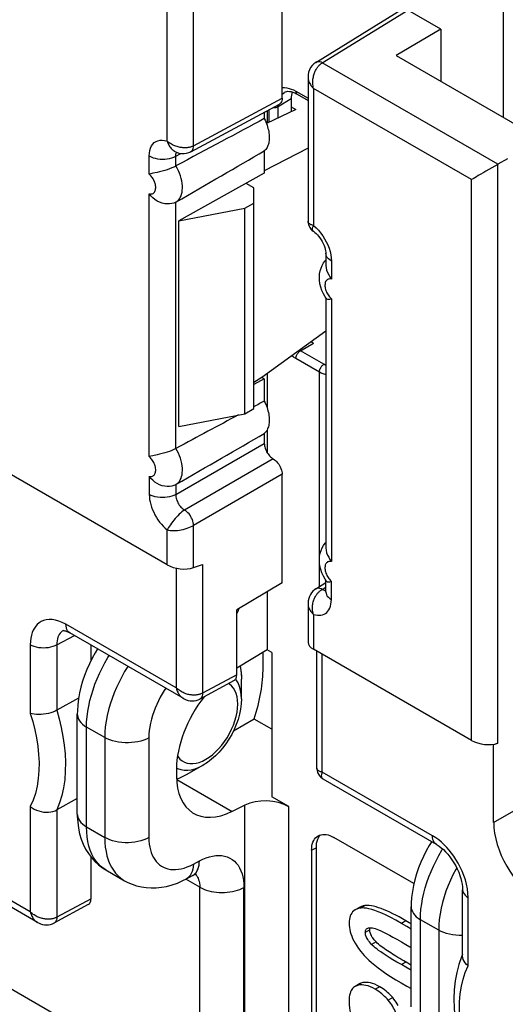
# Model space of a CAD drawing. Units: millimetres. Extents: x -28.9 to 34.7, y -36.5 to 32.4.
# Drawn here: x -1.6 to 6.1, y -8.3 to 7.3 of the extents above; entities that cross this region are included whole.
import ezdxf

# ---------------------------------------------------------------- set-up
doc = ezdxf.new("R2010")
doc.units = ezdxf.units.MM
doc.header["$LTSCALE"] = 19.36
doc.layers.get('0').update_dxf_attribs({"linetype": 'CONTINUOUS'})
for name, color, linetype in [('DRAFT', 7, 'CONTINUOUS'), ('RACCORDO', 7, 'CONTINUOUS'), ('SMUSSO', 7, 'CONTINUOUS')]:
    doc.layers.add(name, color=color, linetype=linetype)

msp = doc.modelspace()

# ---------------------------------------------------------------- linework, layer by layer
at = {"color": 7, "linetype": 'CONTINUOUS'}
for p, q in [((2.688, 5.956), (2.764, 5.913)), ((2.764, 5.913), (2.298, 5.691)), ((1.951, 1.077), (1.951, 4.343)), ((2.544, -1.61), (2.544, 0.114)), ((2.544, -1.61), (1.825, -2.04)), ((1.825, -3.073), (1.825, -2.04)), ((3.774, -6.77), (3.704, -6.811)), ((3.773, -7.987), (3.702, -8.027)), ((3.756, -8.008), (3.729, -8.015)), ((3.784, -8.003), (3.756, -8.008))]:
    msp.add_line(p, q, dxfattribs=at)
at = {"color": 250, "linetype": 'CONTINUOUS'}
for p, q in [((1.825, -3.073), (1.281, -3.365)), ((3.863, -6.742), (3.792, -6.783)), ((4.508, -6.983), (4.438, -7.024)), ((3.936, -7.128), (3.865, -7.169)), ((4.036, -7.319), (3.965, -7.36)), ((4.508, -7.64), (4.438, -7.681)), ((3.8, -7.974), (3.729, -8.015)), ((4.095, -8.032), (4.024, -8.073)), ((4.3, -8.205), (4.229, -8.246))]:
    msp.add_line(p, q, dxfattribs=at)
at = {"color": 7, "linetype": 'CONTINUOUS'}
for points in [[(3.704, -6.811), (3.682, -6.825), (3.664, -6.842), (3.649, -6.86), (3.636, -6.881), (3.626, -6.903), (3.618, -6.929), (3.612, -6.956), (3.608, -6.987), (3.607, -7.02)], [(3.792, -6.783), (3.759, -6.79), (3.73, -6.799), (3.704, -6.811)], [(3.863, -6.742), (3.832, -6.748), (3.804, -6.756), (3.779, -6.767), (3.774, -6.77)], [(4.438, -7.024), (4.35, -6.975), (4.269, -6.932), (4.195, -6.895), (4.128, -6.864), (4.069, -6.839), (4.015, -6.819), (3.966, -6.804), (3.923, -6.793), (3.884, -6.785), (3.849, -6.781), (3.818, -6.78), (3.792, -6.783)], [(4.508, -6.983), (4.454, -6.952), (4.402, -6.923), (4.351, -6.896), (4.301, -6.871), (4.253, -6.848), (4.207, -6.827), (4.162, -6.807), (4.118, -6.79), (4.076, -6.775), (4.036, -6.763), (3.997, -6.753), (3.961, -6.745), (3.926, -6.741), (3.893, -6.74), (3.863, -6.742)], [(3.607, -7.02), (3.608, -7.054), (3.612, -7.089), (3.618, -7.123), (3.626, -7.158), (3.636, -7.192), (3.649, -7.227), (3.664, -7.263), (3.682, -7.301), (3.704, -7.34), (3.729, -7.381), (3.759, -7.425), (3.792, -7.47)], [(4.594, -7.119), (4.525, -7.076), (4.438, -7.024)], [(4.594, -7.034), (4.563, -7.015), (4.508, -6.983)], [(3.865, -7.169), (3.866, -7.157), (3.868, -7.146), (3.87, -7.136), (3.874, -7.127), (3.88, -7.118), (3.886, -7.111), (3.895, -7.105), (3.897, -7.104)], [(3.965, -7.36), (3.947, -7.339), (3.93, -7.319), (3.916, -7.3), (3.904, -7.282), (3.894, -7.266), (3.886, -7.25), (3.879, -7.235), (3.874, -7.221), (3.87, -7.208), (3.868, -7.194), (3.866, -7.182), (3.865, -7.169)], [(3.897, -7.104), (3.904, -7.1), (3.916, -7.096), (3.93, -7.094), (3.947, -7.093), (3.965, -7.094)], [(3.936, -7.128), (3.937, -7.115), (3.939, -7.102), (3.942, -7.093)], [(3.947, -7.187), (3.942, -7.172), (3.939, -7.157), (3.937, -7.142), (3.936, -7.128)], [(4.036, -7.319), (4.021, -7.302), (4.007, -7.286), (3.994, -7.269), (3.982, -7.252), (3.971, -7.236), (3.962, -7.219), (3.954, -7.203), (3.947, -7.187)], [(3.965, -7.094), (3.98, -7.096), (3.999, -7.1), (4.021, -7.107), (4.047, -7.117), (4.077, -7.129), (4.112, -7.144), (4.152, -7.163), (4.196, -7.185), (4.247, -7.211), (4.304, -7.242), (4.368, -7.277), (4.438, -7.317)], [(4.542, -7.659), (4.475, -7.621), (4.443, -7.602), (4.411, -7.583), (4.381, -7.565), (4.351, -7.547), (4.322, -7.529), (4.295, -7.512), (4.268, -7.495), (4.242, -7.478), (4.216, -7.461), (4.191, -7.444), (4.166, -7.426), (4.142, -7.409), (4.119, -7.391), (4.096, -7.374), (4.075, -7.356), (4.055, -7.337), (4.036, -7.319)], [(4.438, -7.317), (4.507, -7.358), (4.571, -7.396), (4.594, -7.41)], [(3.792, -7.47), (3.818, -7.503), (3.849, -7.537), (3.884, -7.573), (3.922, -7.61), (3.965, -7.649), (4.014, -7.69), (4.068, -7.732), (4.127, -7.776), (4.193, -7.822), (4.267, -7.87), (4.347, -7.92), (4.434, -7.972)], [(4.438, -7.681), (4.368, -7.64), (4.304, -7.602), (4.246, -7.567), (4.196, -7.534), (4.151, -7.505), (4.112, -7.478), (4.077, -7.454), (4.047, -7.431), (4.021, -7.411), (3.999, -7.392), (3.98, -7.375), (3.965, -7.36)], [(4.594, -7.689), (4.574, -7.678), (4.542, -7.659)], [(4.594, -7.769), (4.571, -7.756), (4.508, -7.721), (4.438, -7.681)], [(3.8, -7.974), (3.78, -7.983), (3.773, -7.987)], [(4.095, -8.032), (4.055, -8.011), (4.017, -7.993), (3.98, -7.98), (3.946, -7.97), (3.914, -7.964), (3.884, -7.962), (3.854, -7.963), (3.826, -7.967), (3.8, -7.974)], [(4.434, -7.972), (4.523, -8.022), (4.594, -8.06)], [(3.702, -8.027), (3.693, -8.033), (3.677, -8.045), (3.664, -8.059), (3.651, -8.075), (3.64, -8.094), (3.631, -8.115), (3.623, -8.139), (3.616, -8.166), (3.611, -8.197), (3.608, -8.232), (3.607, -8.27)], [(3.729, -8.015), (3.71, -8.023), (3.702, -8.027)], [(4.024, -8.073), (3.983, -8.051), (3.945, -8.034), (3.908, -8.02), (3.875, -8.011), (3.843, -8.005), (3.813, -8.003), (3.784, -8.003)], [(4.229, -8.246), (4.211, -8.225), (4.192, -8.205), (4.172, -8.185), (4.151, -8.165), (4.129, -8.146), (4.105, -8.127), (4.079, -8.108), (4.052, -8.09), (4.024, -8.073)], [(4.3, -8.205), (4.281, -8.183), (4.261, -8.162), (4.24, -8.141), (4.218, -8.121), (4.196, -8.102), (4.172, -8.083), (4.147, -8.065), (4.121, -8.048), (4.095, -8.032)], [(3.607, -8.27), (3.609, -8.319), (3.614, -8.366), (3.621, -8.411), (3.631, -8.454), (3.644, -8.495), (3.659, -8.536), (3.677, -8.577), (3.698, -8.618), (3.721, -8.658)], [(4.361, -8.47), (4.351, -8.445), (4.34, -8.42), (4.328, -8.395), (4.315, -8.371), (4.301, -8.346), (4.285, -8.322), (4.268, -8.297), (4.249, -8.272), (4.229, -8.246)], [(4.385, -8.329), (4.371, -8.304), (4.355, -8.279), (4.338, -8.255), (4.319, -8.23), (4.3, -8.205)]]:
    msp.add_lwpolyline(points, dxfattribs=at)
msp.add_ellipse((1.683, -2.991), major_axis=(-0.1, 0.173), ratio=0.577156, start_param=-3.15904, end_param=-2.356395, dxfattribs=at)
at = {"layer": 'DRAFT', "color": 7, "linetype": 'CONTINUOUS'}
for p, q in [((5.062, 7.192), (4.355, 6.77)), ((5.062, 7.192), (5.062, 6.361)), ((4.355, 6.77), (6.634, 5.453)), ((2.304, 5.893), (2.304, 5.694)), ((2.955, 5.297), (2.261, 4.94)), ((2.261, 5.255), (2.261, 4.899)), ((2.261, 4.899), (0.903, 4.142)), ((2.092, 4.67), (1.974, 4.738)), ((0.903, 4.142), (1.951, 4.343)), ((0.903, 0.876), (0.903, 4.142)), ((3.238, 2.389), (2.224, 1.655)), ((2.224, 1.655), (2.092, 1.573)), ((2.261, 1.633), (2.092, 1.539)), ((2.261, 1.633), (2.224, 1.655)), ((2.261, 1.633), (2.261, 1.277)), ((2.304, 1.713), (2.304, 1.174)), ((0.903, 0.876), (1.951, 1.077)), ((2.304, 0.818), (2.304, 0.462)), ((2.304, -1.753), (2.304, -2.674)), ((2.378, -2.717), (2.304, -2.674))]:
    msp.add_line(p, q, dxfattribs=at)
for points in [[(2.261, 5.767), (2.273, 5.742), (2.285, 5.716), (2.295, 5.691), (2.304, 5.665), (2.312, 5.639), (2.319, 5.613), (2.326, 5.588), (2.331, 5.563), (2.335, 5.538), (2.337, 5.513), (2.339, 5.489), (2.34, 5.466), (2.339, 5.443), (2.337, 5.421), (2.335, 5.4), (2.331, 5.38), (2.326, 5.36), (2.319, 5.342), (2.312, 5.324), (2.304, 5.308), (2.295, 5.293), (2.285, 5.279), (2.273, 5.266), (2.261, 5.255)], [(2.261, 1.277), (2.273, 1.251), (2.285, 1.226), (2.295, 1.2), (2.304, 1.174), (2.312, 1.149), (2.319, 1.123), (2.326, 1.097), (2.331, 1.072), (2.335, 1.047), (2.337, 1.023), (2.339, 0.999), (2.34, 0.975), (2.339, 0.953), (2.337, 0.931), (2.335, 0.909), (2.331, 0.889), (2.326, 0.87), (2.319, 0.851), (2.312, 0.834), (2.304, 0.817), (2.295, 0.802), (2.285, 0.788), (2.273, 0.776), (2.261, 0.764)]]:
    msp.add_lwpolyline(points, dxfattribs=at)
at = {"layer": 'RACCORDO', "color": 7, "linetype": 'CONTINUOUS'}
for p, q in [((2.544, 6.091), (2.544, 8.483)), ((6.053, 7.599), (6.053, 5.791)), ((3.078, 6.662), (4.437, 7.503)), ((5.062, 7.192), (4.539, 7.494)), ((2.955, 6.428), (2.955, 4.14)), ((2.58, 6.185), (2.581, 6.185)), ((2.783, 6.157), (2.955, 6.058)), ((1.093, 5.242), (2.501, 5.999)), ((2.688, 6.087), (2.688, 5.877)), ((2.261, 5.87), (2.261, 5.767)), ((0.842, 5.245), (0.865, 5.234)), ((0.842, 5.245), (0.842, 5.245)), ((0.855, 5.014), (0.858, 5.016)), ((5.969, 5.04), (5.778, 4.93)), ((6.123, 5.126), (5.972, 5.042)), ((5.778, 4.93), (5.748, 4.912)), ((0.858, 4.442), (0.855, 4.44)), ((3.238, 3.627), (3.238, 3.438)), ((3.227, 3.508), (3.238, 3.519)), ((3.242, 2.912), (3.227, 2.935)), ((3.238, 2.918), (3.238, -1.053)), ((2.261, 0.764), (2.261, 0.604)), ((0.855, 0.524), (0.858, 0.526)), ((0.717, -1.325), (-1.792, 0.124)), ((0.858, -0.049), (0.855, -0.051)), ((3.227, -0.982), (3.238, -0.971)), ((1.137, -1.37), (1.281, -1.318)), ((3.242, -1.579), (3.227, -1.555)), ((3.078, -1.707), (3.238, -1.608)), ((3.238, -1.754), (3.238, -1.572)), ((2.955, -1.94), (2.955, -2.558)), ((-0.928, -2.369), (-0.928, -2.369)), ((0.973, -3.447), (-0.827, -2.408)), ((-0.491, -2.85), (-0.491, -2.602)), ((2.304, -2.674), (1.825, -2.97)), ((2.242, -2.956), (2.242, -2.713)), ((2.378, -2.717), (2.378, -5.011)), ((5.552, -4.117), (3.043, -2.668)), ((3.094, -4.556), (3.094, -2.698)), ((1.782, -3.165), (1.237, -3.458)), ((-0.688, -3.443), (-1.034, -3.637)), ((-0.709, -5.287), (-0.709, -3.7)), ((2.1, -3.776), (1.77, -3.967)), ((2.378, -3.936), (2.1, -3.776)), ((5.903, -4.185), (5.893, -4.179)), ((5.969, -4.162), (5.903, -4.185)), ((5.903, -5.419), (5.903, -4.185)), ((1.291, -4.509), (1.02, -4.665)), ((0.865, -4.569), (0.865, -4.678)), ((1.02, -4.665), (0.926, -4.713)), ((0.926, -4.713), (0.867, -4.737)), ((4.994, -5.769), (3.194, -4.73)), ((-1.343, -7.009), (-5.033, -4.878)), ((-0.709, -5.041), (-1.034, -5.221)), ((1.951, -5.144), (1.752, -5.244)), ((2.652, -5.169), (2.378, -5.011)), ((4.638, -6.393), (3.365, -5.658)), ((3.011, -5.862), (3.011, -9.945)), ((3.082, -5.822), (3.082, -9.904)), ((-0.491, -6.634), (-0.491, -5.972)), ((-0.256, -6.175), (0.041, -6.346)), ((1.024, -6.316), (1.121, -6.264)), ((5.41, -7.542), (5.41, -6.489)), ((-0.534, -6.727), (-1.079, -7.02)), ((4.594, -8.349), (4.594, -6.762)), ((-0.632, -8.721), (-2.504, -7.641)), ((5.41, -7.513), (5.391, -7.556))]:
    msp.add_line(p, q, dxfattribs=at)
at = {"layer": 'RACCORDO', "color": 250, "linetype": 'CONTINUOUS'}
for p, q in [((1.137, 5.335), (1.137, 7.67)), ((0.717, 5.41), (0.717, 7.591)), ((3.181, 6.654), (4.539, 7.494)), ((5.972, 5.042), (3.181, 6.654)), ((2.564, 6.174), (2.58, 6.185)), ((2.654, 6.249), (2.69, 6.238)), ((2.763, 6.203), (2.955, 6.092)), ((3.043, 6.248), (3.043, 4.067)), ((5.552, 4.799), (3.043, 6.248)), ((1.137, 5.335), (2.544, 6.091)), ((2.481, 5.959), (2.688, 6.087)), ((2.481, 5.959), (2.482, 5.989)), ((2.481, 5.778), (2.481, 5.959)), ((2.338, 5.71), (2.338, 5.911)), ((0.434, 4.886), (0.434, 5.174)), ((0.833, 5.25), (0.842, 5.245)), ((0.855, 5.172), (0.936, 5.215)), ((0.855, 5.014), (0.855, 5.172)), ((5.969, -4.162), (5.969, 5.04)), ((5.552, -4.117), (5.552, 4.799)), ((0.434, 0.395), (0.434, 4.572)), ((0.855, 0.524), (0.855, 4.44)), ((3.326, 3.504), (3.326, 3.216)), ((3.326, 2.902), (3.326, -1.274)), ((2.834, 2.078), (3.042, 2.197)), ((2.834, 2.078), (2.82, 2.087)), ((3.208, 1.862), (2.834, 2.078)), ((3.136, 1.739), (2.763, 1.955)), ((3.136, -1.671), (3.136, 1.739)), ((0.855, -0.209), (2.261, 0.604)), ((2.403, 0.359), (0.996, -0.454)), ((0.434, 0.081), (0.434, -0.207)), ((2.544, 0.114), (1.137, -0.698)), ((0.855, -0.051), (0.855, -0.209)), ((0.717, -1.325), (0.717, -0.77)), ((1.137, -1.37), (1.137, -0.698)), ((0.861, -1.377), (0.861, -3.281)), ((1.281, -1.318), (1.281, -3.365)), ((3.181, -1.715), (3.238, -1.68)), ((3.326, -1.876), (3.326, -1.588)), ((3.043, -2.113), (3.043, -2.668)), ((0.861, -3.281), (-0.889, -2.27)), ((-1.034, -2.599), (-0.756, -2.449)), ((-1.455, -2.597), (-1.455, -3.686)), ((-1.034, -2.599), (-1.034, -3.637)), ((3.182, -4.621), (3.182, -2.748)), ((1.876, -2.938), (1.889, -3.005)), ((1.708, -3.222), (1.693, -3.213)), ((1.742, -3.25), (1.708, -3.222)), ((1.816, -3.153), (1.807, -3.142)), ((-0.563, -5.491), (-0.563, -3.904)), ((-0.274, -4.071), (-0.563, -3.904)), ((-0.274, -4.071), (-0.274, -5.658)), ((0.427, -4.074), (0.427, -5.661)), ((0.866, -4.552), (0.884, -4.563)), ((0.884, -4.563), (0.934, -4.581)), ((4.932, -5.632), (3.182, -4.621)), ((-1.455, -6.843), (-5.096, -4.741)), ((0.936, -4.708), (0.867, -4.737)), ((0.872, -4.736), (1.752, -5.244)), ((5.903, -5.419), (6.634, -4.996)), ((1.951, -10.241), (1.951, -5.144)), ((-1.455, -5.168), (-1.455, -6.843)), ((-1.034, -5.221), (-1.034, -6.926)), ((2.652, -10.223), (2.652, -5.169)), ((-0.563, -5.491), (-0.274, -5.658)), ((3.011, -5.862), (3.082, -5.822)), ((5.08, -5.862), (5.093, -5.842)), ((1.134, -6.083), (1.231, -6.031)), ((1.237, -6.45), (1.014, -6.321)), ((1.237, -8.942), (1.237, -6.45)), ((1.938, -8.945), (1.938, -6.453)), ((-0.491, -6.634), (-1.034, -6.926)), ((5.498, -7.701), (5.498, -6.611)), ((5.03, -7.133), (4.741, -6.966)), ((4.741, -8.553), (4.741, -6.966)), ((5.03, -7.133), (5.03, -8.72))]:
    msp.add_line(p, q, dxfattribs=at)
at = {"layer": 'RACCORDO', "color": 7, "linetype": 'CONTINUOUS'}
for points in [[(3.078, 6.662), (3.048, 6.641), (3.02, 6.612), (2.996, 6.579), (2.978, 6.544), (2.965, 6.506), (2.957, 6.466), (2.955, 6.427)], [(2.58, 6.185), (2.582, 6.186), (2.598, 6.194), (2.616, 6.199), (2.637, 6.202), (2.66, 6.201), (2.687, 6.197), (2.715, 6.189), (2.745, 6.177), (2.774, 6.162), (2.783, 6.157)], [(2.544, 6.091), (2.543, 6.07), (2.539, 6.052), (2.533, 6.035), (2.525, 6.021), (2.515, 6.009), (2.503, 6), (2.501, 5.999)], [(0.835, 5.249), (0.832, 5.249), (0.831, 5.25), (0.833, 5.249), (0.84, 5.246), (0.842, 5.245)], [(0.865, 5.234), (0.906, 5.221), (0.946, 5.213), (0.987, 5.212), (1.026, 5.217), (1.063, 5.228), (1.093, 5.242)], [(0.855, 5.014), (0.825, 4.998), (0.792, 4.983), (0.756, 4.969), (0.718, 4.956), (0.679, 4.944), (0.639, 4.932), (0.599, 4.922), (0.559, 4.913)], [(0.559, 4.913), (0.489, 4.899), (0.46, 4.892), (0.434, 4.886)], [(5.748, 4.912), (5.688, 4.878), (5.659, 4.861), (5.63, 4.844), (5.603, 4.828), (5.577, 4.813), (5.552, 4.799)], [(0.855, 4.44), (0.825, 4.426), (0.792, 4.417), (0.756, 4.411), (0.718, 4.411), (0.679, 4.415), (0.639, 4.424), (0.599, 4.438), (0.559, 4.458), (0.522, 4.482), (0.489, 4.509), (0.46, 4.539), (0.434, 4.572)], [(2.955, 4.14), (2.955, 4.135), (2.958, 4.109), (2.963, 4.083), (2.972, 4.058), (2.985, 4.035), (3, 4.013), (3.018, 3.994), (3.038, 3.977), (3.045, 3.973)], [(3.045, 3.973), (3.048, 3.971), (3.064, 3.958), (3.083, 3.942), (3.103, 3.922), (3.124, 3.899), (3.144, 3.872), (3.164, 3.843), (3.182, 3.812), (3.198, 3.781), (3.211, 3.75), (3.221, 3.72), (3.229, 3.692), (3.234, 3.667), (3.237, 3.646), (3.238, 3.629), (3.238, 3.627)], [(3.227, 2.935), (3.199, 2.985), (3.176, 3.037), (3.158, 3.09), (3.145, 3.144), (3.137, 3.199), (3.136, 3.251), (3.139, 3.301), (3.148, 3.348), (3.162, 3.393), (3.179, 3.434), (3.201, 3.473), (3.227, 3.508)], [(3.238, 3.438), (3.238, 3.432), (3.242, 3.396), (3.251, 3.359), (3.265, 3.322), (3.283, 3.286), (3.303, 3.251), (3.326, 3.216)], [(3.242, 2.912), (3.251, 2.904), (3.265, 2.898), (3.283, 2.896)], [(3.283, 2.896), (3.303, 2.897), (3.326, 2.902)], [(0.855, 0.524), (0.825, 0.508), (0.792, 0.493), (0.756, 0.478), (0.718, 0.465), (0.679, 0.453), (0.639, 0.442), (0.599, 0.432), (0.559, 0.423)], [(2.261, 0.604), (2.262, 0.586), (2.265, 0.567), (2.268, 0.549), (2.274, 0.53), (2.28, 0.511), (2.288, 0.492), (2.298, 0.473), (2.308, 0.455), (2.32, 0.438), (2.332, 0.422), (2.345, 0.406), (2.359, 0.392), (2.373, 0.38), (2.388, 0.368), (2.403, 0.359)], [(0.559, 0.423), (0.489, 0.408), (0.46, 0.402), (0.434, 0.395)], [(2.403, 0.359), (2.422, 0.346), (2.44, 0.332), (2.457, 0.315), (2.473, 0.296), (2.489, 0.275), (2.503, 0.253), (2.515, 0.23), (2.525, 0.206), (2.533, 0.182), (2.539, 0.159), (2.543, 0.136), (2.544, 0.114)], [(0.855, -0.051), (0.825, -0.065), (0.792, -0.074), (0.756, -0.079), (0.718, -0.08), (0.679, -0.076), (0.639, -0.067), (0.599, -0.052), (0.559, -0.032), (0.522, -0.009), (0.489, 0.018), (0.46, 0.049), (0.434, 0.081)], [(3.227, -1.555), (3.199, -1.506), (3.176, -1.454), (3.158, -1.401), (3.145, -1.347), (3.137, -1.292), (3.136, -1.239), (3.139, -1.19), (3.148, -1.142), (3.162, -1.098), (3.179, -1.056), (3.201, -1.018), (3.227, -0.982)], [(3.238, -1.053), (3.238, -1.059), (3.242, -1.094), (3.251, -1.132), (3.265, -1.169), (3.283, -1.205), (3.303, -1.24), (3.326, -1.274)], [(3.078, -1.707), (3.057, -1.721), (3.032, -1.743), (3.01, -1.769), (2.992, -1.797), (2.977, -1.827), (2.966, -1.86), (2.958, -1.895), (2.955, -1.932), (2.955, -1.94)], [(3.242, -1.579), (3.251, -1.587), (3.265, -1.593), (3.283, -1.595)], [(3.283, -1.595), (3.303, -1.593), (3.326, -1.588)], [(3.238, -1.754), (3.238, -1.765), (3.237, -1.772), (3.237, -1.773)], [(-0.934, -2.371), (-0.932, -2.371), (-0.924, -2.371), (-0.911, -2.373), (-0.894, -2.377), (-0.874, -2.385), (-0.85, -2.395), (-0.827, -2.408)], [(-0.471, -2.81), (-0.516, -2.899), (-0.556, -2.99), (-0.592, -3.082), (-0.624, -3.175), (-0.651, -3.268), (-0.673, -3.362), (-0.69, -3.456), (-0.702, -3.55), (-0.708, -3.644), (-0.709, -3.7)], [(-0.386, -2.663), (-0.423, -2.723), (-0.471, -2.81)], [(1.878, -2.937), (1.879, -2.941), (1.893, -3.039), (1.898, -3.144)], [(0.973, -3.447), (0.99, -3.456), (1.021, -3.47), (1.053, -3.48), (1.085, -3.486), (1.117, -3.488), (1.149, -3.486), (1.181, -3.48), (1.213, -3.469), (1.237, -3.458)], [(1.898, -3.457), (1.894, -3.537), (1.884, -3.619), (1.867, -3.701), (1.844, -3.782), (1.815, -3.863), (1.782, -3.943), (1.743, -4.02), (1.699, -4.096), (1.651, -4.168), (1.599, -4.237), (1.544, -4.301), (1.485, -4.362), (1.422, -4.417), (1.358, -4.466), (1.291, -4.509)], [(-1.034, -3.637), (-1.063, -3.652), (-1.095, -3.665), (-1.13, -3.677), (-1.167, -3.687), (-1.205, -3.695), (-1.244, -3.701), (-1.283, -3.704), (-1.321, -3.705), (-1.358, -3.704), (-1.393, -3.7), (-1.426, -3.694), (-1.455, -3.686)], [(3.094, -4.556), (3.094, -4.565), (3.098, -4.596), (3.107, -4.626), (3.12, -4.655), (3.137, -4.681), (3.158, -4.703), (3.183, -4.723), (3.194, -4.73)], [(-1.455, -5.168), (-1.426, -5.19), (-1.393, -5.209), (-1.358, -5.225), (-1.321, -5.238), (-1.283, -5.248), (-1.244, -5.255), (-1.205, -5.258), (-1.167, -5.257), (-1.13, -5.253), (-1.095, -5.245), (-1.063, -5.235), (-1.034, -5.221)], [(-0.709, -5.287), (-0.709, -5.32), (-0.703, -5.418), (-0.691, -5.511), (-0.672, -5.601), (-0.646, -5.687), (-0.615, -5.767), (-0.577, -5.844), (-0.533, -5.915), (-0.485, -5.98), (-0.431, -6.04), (-0.373, -6.093), (-0.311, -6.14), (-0.255, -6.176)], [(3.011, -5.862), (3.013, -5.827), (3.017, -5.794), (3.023, -5.764), (3.033, -5.735), (3.045, -5.709), (3.059, -5.686), (3.075, -5.665), (3.094, -5.648), (3.115, -5.634)], [(3.153, -5.618), (3.146, -5.625), (3.129, -5.645), (3.115, -5.668), (3.103, -5.694)], [(3.115, -5.634), (3.138, -5.623), (3.162, -5.615), (3.188, -5.611), (3.215, -5.61), (3.244, -5.613), (3.273, -5.619), (3.303, -5.629), (3.334, -5.642), (3.365, -5.658)], [(3.103, -5.694), (3.094, -5.723), (3.087, -5.754), (3.083, -5.786), (3.082, -5.822)], [(4.919, -5.723), (4.88, -5.785), (4.832, -5.872), (4.787, -5.961), (4.747, -6.052), (4.711, -6.144), (4.679, -6.237), (4.652, -6.33), (4.63, -6.424), (4.613, -6.518), (4.601, -6.612), (4.595, -6.706), (4.594, -6.762)], [(4.994, -5.769), (5.007, -5.777), (5.038, -5.797), (5.071, -5.822), (5.105, -5.852), (5.14, -5.887), (5.174, -5.925), (5.208, -5.967), (5.241, -6.013), (5.272, -6.06), (5.3, -6.11), (5.326, -6.16), (5.348, -6.211), (5.367, -6.262), (5.383, -6.311), (5.394, -6.358), (5.403, -6.402), (5.408, -6.443), (5.41, -6.479), (5.41, -6.489)], [(1.121, -6.264), (1.133, -6.258), (1.151, -6.249), (1.167, -6.243), (1.179, -6.24), (1.186, -6.238)], [(0.04, -6.346), (0.091, -6.373), (0.16, -6.404), (0.233, -6.428), (0.308, -6.446), (0.385, -6.457), (0.464, -6.462), (0.545, -6.46), (0.627, -6.451), (0.71, -6.436), (0.795, -6.413), (0.881, -6.383), (0.967, -6.345), (1.024, -6.316)], [(-1.343, -7.009), (-1.326, -7.018), (-1.294, -7.032), (-1.262, -7.041), (-1.231, -7.047), (-1.199, -7.049), (-1.167, -7.047), (-1.134, -7.041), (-1.103, -7.031), (-1.079, -7.02)], [(5.391, -7.556), (5.35, -7.676), (5.317, -7.803), (5.293, -7.938), (5.278, -8.079), (5.272, -8.224), (5.276, -8.373), (5.288, -8.526), (5.31, -8.68), (5.34, -8.837), (5.378, -8.994)], [(5.498, -7.701), (5.472, -7.677), (5.45, -7.651), (5.433, -7.625), (5.42, -7.598), (5.413, -7.57), (5.41, -7.542)]]:
    msp.add_lwpolyline(points, dxfattribs=at)
at = {"layer": 'RACCORDO', "color": 250, "linetype": 'CONTINUOUS'}
for points in [[(3.181, 6.654), (3.162, 6.663), (3.144, 6.669), (3.126, 6.672), (3.109, 6.672), (3.094, 6.669), (3.08, 6.663), (3.078, 6.662)], [(3.096, 6.569), (3.103, 6.579), (3.11, 6.589), (3.117, 6.598), (3.124, 6.606), (3.132, 6.614), (3.14, 6.622), (3.147, 6.629), (3.156, 6.636), (3.164, 6.643), (3.172, 6.648), (3.181, 6.654)], [(2.955, 6.427), (2.955, 6.422), (2.956, 6.41), (2.958, 6.397), (2.961, 6.383), (2.964, 6.37), (2.969, 6.355), (2.975, 6.341), (2.983, 6.326), (2.992, 6.31), (3.002, 6.295), (3.014, 6.279), (3.028, 6.263), (3.043, 6.248)], [(3.043, 6.248), (3.038, 6.269), (3.035, 6.291), (3.033, 6.312), (3.032, 6.333), (3.032, 6.354), (3.033, 6.374), (3.034, 6.393), (3.037, 6.411), (3.04, 6.429), (3.044, 6.447), (3.048, 6.463), (3.053, 6.479), (3.058, 6.494), (3.064, 6.508), (3.07, 6.522), (3.076, 6.535), (3.082, 6.547), (3.089, 6.558), (3.096, 6.569)], [(2.544, 6.259), (2.551, 6.26), (2.584, 6.261), (2.619, 6.257), (2.654, 6.249)], [(2.544, 6.155), (2.545, 6.156), (2.564, 6.174)], [(2.69, 6.238), (2.726, 6.223), (2.763, 6.203)], [(2.763, 6.203), (2.763, 6.193), (2.765, 6.183), (2.768, 6.175), (2.772, 6.167), (2.777, 6.162), (2.783, 6.157)], [(2.41, 5.941), (2.423, 5.942), (2.436, 5.943), (2.449, 5.946), (2.46, 5.949), (2.471, 5.954), (2.481, 5.959)], [(0.434, 5.174), (0.437, 5.22), (0.443, 5.262), (0.455, 5.299), (0.47, 5.333), (0.49, 5.362), (0.514, 5.386), (0.541, 5.404), (0.572, 5.417), (0.605, 5.425), (0.64, 5.426), (0.677, 5.421), (0.717, 5.41)], [(0.717, 5.41), (0.725, 5.389), (0.734, 5.369), (0.743, 5.351), (0.752, 5.335), (0.762, 5.319), (0.772, 5.306), (0.782, 5.293), (0.792, 5.282), (0.802, 5.272), (0.812, 5.264), (0.823, 5.256), (0.833, 5.25)], [(1.137, 5.335), (1.129, 5.33), (1.119, 5.326), (1.11, 5.322), (1.1, 5.319), (1.09, 5.315), (1.079, 5.312), (1.069, 5.31), (1.058, 5.308), (1.046, 5.306), (1.035, 5.305), (1.023, 5.304), (1.01, 5.303), (0.997, 5.303), (0.984, 5.303), (0.969, 5.304), (0.955, 5.306), (0.94, 5.308), (0.924, 5.31), (0.908, 5.314), (0.891, 5.318), (0.875, 5.323), (0.857, 5.329), (0.84, 5.335), (0.822, 5.343), (0.804, 5.351), (0.787, 5.361), (0.769, 5.372), (0.751, 5.383), (0.734, 5.396), (0.717, 5.41)], [(1.093, 5.242), (1.095, 5.243), (1.107, 5.252), (1.118, 5.264), (1.126, 5.278), (1.132, 5.295), (1.136, 5.314), (1.137, 5.335)], [(0.434, 5.174), (0.463, 5.159), (0.495, 5.147), (0.53, 5.137), (0.567, 5.129), (0.605, 5.125), (0.644, 5.123), (0.682, 5.124), (0.72, 5.128), (0.757, 5.135), (0.792, 5.145), (0.825, 5.157), (0.855, 5.172)], [(0.855, 5.172), (0.855, 5.188), (0.857, 5.204), (0.861, 5.218), (0.866, 5.23), (0.867, 5.233)], [(0.858, 4.442), (0.879, 4.456), (0.897, 4.473), (0.913, 4.493), (0.927, 4.515), (0.939, 4.541), (0.948, 4.568), (0.955, 4.598), (0.959, 4.63), (0.961, 4.664), (0.96, 4.7), (0.956, 4.738), (0.95, 4.777), (0.94, 4.818), (0.928, 4.859), (0.914, 4.9), (0.897, 4.94), (0.879, 4.979), (0.858, 5.016)], [(0.434, 4.572), (0.448, 4.57), (0.46, 4.569), (0.472, 4.57), (0.483, 4.573), (0.494, 4.577), (0.503, 4.584), (0.511, 4.591), (0.519, 4.601), (0.525, 4.611), (0.529, 4.623), (0.533, 4.636), (0.535, 4.651), (0.536, 4.666), (0.536, 4.683), (0.534, 4.7), (0.531, 4.718), (0.526, 4.736), (0.52, 4.755), (0.513, 4.773), (0.505, 4.791), (0.496, 4.808), (0.486, 4.824), (0.476, 4.839), (0.465, 4.853), (0.455, 4.865), (0.445, 4.876), (0.434, 4.886)], [(3.043, 4.067), (3.027, 4.072), (3.014, 4.077), (3.002, 4.082), (2.991, 4.088), (2.982, 4.094), (2.975, 4.1), (2.969, 4.106), (2.964, 4.112), (2.96, 4.119), (2.958, 4.125), (2.956, 4.131), (2.955, 4.137), (2.955, 4.14)], [(3.045, 3.973), (3.041, 3.975), (3.036, 3.98), (3.032, 3.985), (3.029, 3.991), (3.027, 3.997), (3.025, 4.005), (3.025, 4.013), (3.025, 4.022), (3.028, 4.032), (3.031, 4.043), (3.036, 4.055), (3.043, 4.067)], [(3.043, 4.067), (3.083, 4.032), (3.12, 3.994)], [(3.12, 3.994), (3.155, 3.953), (3.188, 3.907), (3.218, 3.859), (3.245, 3.81), (3.269, 3.759), (3.289, 3.707)], [(3.326, 3.504), (3.3, 3.521), (3.279, 3.54), (3.261, 3.56), (3.249, 3.581), (3.241, 3.603), (3.238, 3.627)], [(3.289, 3.707), (3.305, 3.656), (3.316, 3.605), (3.323, 3.554), (3.326, 3.504)], [(3.326, 3.216), (3.312, 3.219), (3.3, 3.219), (3.288, 3.218), (3.277, 3.215), (3.266, 3.211), (3.257, 3.205), (3.249, 3.197), (3.241, 3.188), (3.235, 3.177), (3.23, 3.165), (3.227, 3.152), (3.225, 3.138), (3.224, 3.122), (3.224, 3.106), (3.226, 3.089), (3.229, 3.071), (3.234, 3.052), (3.24, 3.033), (3.247, 3.015), (3.255, 2.997)], [(3.255, 2.997), (3.264, 2.98), (3.274, 2.964), (3.284, 2.949), (3.295, 2.936), (3.305, 2.923), (3.315, 2.912), (3.326, 2.902)], [(2.763, 1.955), (2.763, 1.966), (2.765, 1.977), (2.768, 1.989), (2.772, 2.001), (2.777, 2.013), (2.784, 2.025), (2.791, 2.036), (2.799, 2.047), (2.807, 2.056), (2.816, 2.065), (2.825, 2.072), (2.834, 2.078)], [(2.763, 1.955), (2.725, 1.978), (2.698, 1.998)], [(3.136, 1.739), (3.136, 1.75), (3.138, 1.762), (3.141, 1.774), (3.145, 1.786), (3.151, 1.798), (3.157, 1.81), (3.164, 1.821), (3.172, 1.831), (3.18, 1.841), (3.189, 1.849), (3.198, 1.856), (3.208, 1.862)], [(3.238, 1.696), (3.227, 1.7), (3.195, 1.711), (3.164, 1.724), (3.136, 1.739)], [(3.238, 1.847), (3.229, 1.851), (3.208, 1.862)], [(0.858, -0.049), (0.879, -0.035), (0.897, -0.018), (0.913, 0.002), (0.927, 0.025), (0.939, 0.05), (0.948, 0.078), (0.955, 0.108), (0.959, 0.14), (0.961, 0.174), (0.96, 0.21), (0.956, 0.248), (0.95, 0.287), (0.94, 0.327), (0.928, 0.368), (0.914, 0.409), (0.897, 0.449), (0.879, 0.488), (0.858, 0.526)], [(0.434, 0.081), (0.448, 0.079), (0.46, 0.078), (0.472, 0.079), (0.483, 0.082), (0.494, 0.087), (0.503, 0.093), (0.511, 0.101), (0.519, 0.11), (0.525, 0.121), (0.529, 0.133), (0.533, 0.146), (0.535, 0.16), (0.536, 0.176), (0.536, 0.192), (0.534, 0.209), (0.531, 0.227), (0.526, 0.246), (0.52, 0.264), (0.513, 0.283), (0.505, 0.301), (0.496, 0.318), (0.486, 0.333), (0.476, 0.348), (0.465, 0.362), (0.455, 0.374), (0.445, 0.385), (0.434, 0.395)], [(0.434, -0.207), (0.436, -0.245), (0.44, -0.285), (0.447, -0.325), (0.457, -0.366), (0.47, -0.408), (0.486, -0.449), (0.504, -0.49), (0.524, -0.531), (0.547, -0.571), (0.571, -0.609), (0.598, -0.646), (0.626, -0.68), (0.655, -0.712), (0.685, -0.742), (0.717, -0.77)], [(0.855, -0.209), (0.825, -0.223), (0.792, -0.235), (0.757, -0.245), (0.72, -0.252), (0.682, -0.256), (0.644, -0.257), (0.605, -0.256), (0.567, -0.251), (0.53, -0.244), (0.495, -0.234), (0.463, -0.221), (0.434, -0.207)], [(0.855, -0.209), (0.855, -0.226), (0.857, -0.245), (0.861, -0.264), (0.866, -0.283), (0.872, -0.302), (0.88, -0.321), (0.889, -0.34), (0.9, -0.358), (0.911, -0.375), (0.924, -0.392), (0.937, -0.407), (0.951, -0.421), (0.966, -0.434), (0.981, -0.444), (0.996, -0.454)], [(0.996, -0.454), (0.974, -0.468), (0.952, -0.484), (0.93, -0.502), (0.908, -0.522), (0.887, -0.544), (0.866, -0.567), (0.845, -0.59), (0.825, -0.614), (0.806, -0.639), (0.788, -0.663), (0.771, -0.687), (0.756, -0.709), (0.741, -0.731), (0.728, -0.751), (0.717, -0.77)], [(1.137, -0.698), (1.136, -0.677), (1.132, -0.654), (1.126, -0.63), (1.118, -0.606), (1.107, -0.583), (1.095, -0.56), (1.081, -0.538), (1.066, -0.517), (1.049, -0.498), (1.032, -0.481), (1.014, -0.466), (0.996, -0.454)], [(0.717, -0.77), (0.74, -0.775), (0.766, -0.778), (0.793, -0.78), (0.821, -0.781), (0.851, -0.78), (0.881, -0.777), (0.912, -0.773), (0.943, -0.768), (0.974, -0.761), (1.005, -0.753), (1.034, -0.743), (1.063, -0.733), (1.089, -0.722), (1.114, -0.711), (1.137, -0.698)], [(3.326, -1.274), (3.312, -1.272), (3.3, -1.271), (3.288, -1.272), (3.277, -1.275), (3.266, -1.28), (3.257, -1.286), (3.249, -1.294), (3.241, -1.303), (3.235, -1.314), (3.23, -1.325), (3.227, -1.339), (3.225, -1.353), (3.224, -1.368), (3.224, -1.385), (3.226, -1.402), (3.229, -1.42), (3.234, -1.439), (3.24, -1.457), (3.247, -1.476), (3.255, -1.494)], [(3.255, -1.494), (3.264, -1.511), (3.274, -1.527), (3.284, -1.541), (3.295, -1.555), (3.305, -1.567), (3.315, -1.578), (3.326, -1.588)], [(3.181, -1.715), (3.162, -1.706), (3.144, -1.7), (3.126, -1.697), (3.109, -1.697), (3.094, -1.7), (3.08, -1.706), (3.078, -1.707)], [(3.093, -1.797), (3.1, -1.787), (3.108, -1.778), (3.115, -1.769), (3.123, -1.761), (3.131, -1.753), (3.139, -1.746), (3.147, -1.739), (3.155, -1.732), (3.164, -1.726), (3.172, -1.72), (3.181, -1.715)], [(3.181, -1.715), (3.195, -1.723), (3.209, -1.729), (3.223, -1.733), (3.237, -1.735), (3.238, -1.735)], [(3.043, -2.113), (3.036, -2.091), (3.031, -2.069), (3.028, -2.048), (3.025, -2.027), (3.025, -2.006), (3.025, -1.987), (3.027, -1.968), (3.029, -1.949), (3.032, -1.932), (3.037, -1.915), (3.041, -1.899), (3.046, -1.884), (3.052, -1.869), (3.058, -1.855), (3.065, -1.842), (3.072, -1.83), (3.079, -1.818), (3.086, -1.807), (3.093, -1.797)], [(3.043, -2.113), (3.074, -2.122), (3.104, -2.127), (3.133, -2.128), (3.161, -2.126), (3.187, -2.12), (3.211, -2.111), (3.234, -2.098), (3.254, -2.081), (3.272, -2.062), (3.288, -2.039), (3.301, -2.013), (3.311, -1.984), (3.319, -1.951), (3.324, -1.915), (3.326, -1.876)], [(3.238, -1.754), (3.241, -1.778), (3.249, -1.8), (3.261, -1.821), (3.279, -1.841), (3.3, -1.859), (3.326, -1.876)], [(1.856, -2.021), (1.844, -2.053), (1.825, -2.1)], [(2.955, -1.94), (2.955, -1.944), (2.956, -1.956), (2.958, -1.969), (2.96, -1.982), (2.964, -1.996), (2.969, -2.01), (2.975, -2.024), (2.982, -2.038), (2.991, -2.053), (3.002, -2.068), (3.014, -2.083), (3.027, -2.098), (3.043, -2.113)], [(-0.889, -2.27), (-0.947, -2.241), (-1.003, -2.219), (-1.056, -2.203), (-1.108, -2.195), (-1.158, -2.194), (-1.203, -2.199), (-1.245, -2.21), (-1.282, -2.227), (-1.315, -2.248), (-1.344, -2.272), (-1.368, -2.299), (-1.39, -2.33), (-1.408, -2.364), (-1.424, -2.4), (-1.436, -2.442), (-1.446, -2.489), (-1.452, -2.541), (-1.455, -2.597)], [(-0.827, -2.408), (-0.846, -2.393), (-0.862, -2.376), (-0.874, -2.354), (-0.882, -2.329), (-0.888, -2.301), (-0.889, -2.27)], [(-0.982, -2.414), (-0.995, -2.433), (-1.006, -2.454), (-1.016, -2.477), (-1.024, -2.503), (-1.03, -2.532), (-1.033, -2.564), (-1.034, -2.599)], [(-0.928, -2.369), (-0.949, -2.382), (-0.966, -2.397), (-0.982, -2.414)], [(-1.034, -2.599), (-1.064, -2.614), (-1.097, -2.626), (-1.132, -2.635), (-1.169, -2.642), (-1.207, -2.646), (-1.245, -2.648), (-1.284, -2.646), (-1.322, -2.642), (-1.359, -2.634), (-1.394, -2.624), (-1.426, -2.612), (-1.455, -2.597)], [(-0.563, -3.904), (-0.561, -3.822), (-0.554, -3.739), (-0.543, -3.654), (-0.528, -3.57), (-0.509, -3.484), (-0.486, -3.398), (-0.459, -3.311), (-0.428, -3.224), (-0.394, -3.138), (-0.356, -3.051), (-0.315, -2.966), (-0.27, -2.882), (-0.223, -2.8), (-0.203, -2.768)], [(0.095, -2.94), (0.093, -2.942), (0.043, -3.023), (-0.003, -3.105), (-0.046, -3.189), (-0.087, -3.275), (-0.124, -3.362), (-0.157, -3.451), (-0.187, -3.541), (-0.213, -3.631), (-0.234, -3.721), (-0.251, -3.811), (-0.264, -3.899), (-0.271, -3.986), (-0.274, -4.071)], [(1.889, -3.005), (1.897, -3.097), (1.898, -3.144)], [(0.861, -3.281), (0.866, -3.3), (0.872, -3.318), (0.879, -3.335), (0.886, -3.351), (0.894, -3.365), (0.902, -3.378), (0.911, -3.39), (0.919, -3.401), (0.928, -3.412), (0.938, -3.421), (0.947, -3.429), (0.956, -3.436), (0.965, -3.443), (0.973, -3.447)], [(1.281, -3.365), (1.273, -3.369), (1.264, -3.373), (1.255, -3.377), (1.246, -3.38), (1.237, -3.383), (1.227, -3.386), (1.217, -3.389), (1.207, -3.391), (1.197, -3.393), (1.186, -3.394), (1.175, -3.395), (1.164, -3.396), (1.153, -3.396), (1.141, -3.397), (1.129, -3.396), (1.116, -3.395), (1.103, -3.394), (1.09, -3.392), (1.076, -3.39), (1.062, -3.387), (1.047, -3.384), (1.032, -3.38), (1.017, -3.375), (1.002, -3.369), (0.986, -3.363), (0.97, -3.356), (0.955, -3.348), (0.939, -3.339), (0.923, -3.329), (0.907, -3.319), (0.891, -3.307), (0.876, -3.295), (0.861, -3.281)], [(1.332, -4.417), (1.385, -4.383), (1.436, -4.344), (1.486, -4.3), (1.536, -4.25), (1.584, -4.194), (1.629, -4.135), (1.67, -4.073), (1.708, -4.007), (1.742, -3.94), (1.77, -3.872), (1.795, -3.803), (1.814, -3.735), (1.828, -3.668), (1.836, -3.602), (1.839, -3.539), (1.836, -3.479), (1.828, -3.423), (1.814, -3.372), (1.795, -3.325), (1.77, -3.284), (1.742, -3.25)], [(1.898, -3.457), (1.894, -3.386), (1.884, -3.319), (1.868, -3.258), (1.845, -3.202), (1.816, -3.153)], [(0.697, -3.288), (0.673, -3.323), (0.64, -3.377), (0.609, -3.431), (0.58, -3.487), (0.553, -3.544), (0.528, -3.602), (0.505, -3.662), (0.485, -3.721), (0.468, -3.781), (0.454, -3.841), (0.442, -3.901), (0.434, -3.96), (0.429, -4.017), (0.427, -4.074)], [(1.281, -3.365), (1.28, -3.386), (1.276, -3.405), (1.27, -3.421), (1.261, -3.436), (1.251, -3.448), (1.239, -3.457), (1.237, -3.458)], [(-1.455, -3.686), (-1.416, -3.816), (-1.384, -3.946), (-1.358, -4.076), (-1.337, -4.207), (-1.323, -4.338), (-1.317, -4.468), (-1.319, -4.596), (-1.329, -4.723), (-1.348, -4.844), (-1.375, -4.958), (-1.411, -5.066), (-1.455, -5.168)], [(-1.034, -3.637), (-0.996, -3.775), (-0.963, -3.913), (-0.937, -4.053), (-0.916, -4.193), (-0.903, -4.332), (-0.897, -4.47), (-0.899, -4.607), (-0.909, -4.741), (-0.927, -4.871), (-0.954, -4.994), (-0.99, -5.111), (-1.034, -5.221)], [(-0.709, -3.7), (-0.708, -3.717), (-0.703, -3.747), (-0.691, -3.776), (-0.675, -3.804), (-0.654, -3.832), (-0.628, -3.857), (-0.597, -3.882), (-0.563, -3.904)], [(0.427, -4.074), (0.388, -4.094), (0.346, -4.111), (0.301, -4.126), (0.253, -4.137), (0.204, -4.146), (0.153, -4.152), (0.102, -4.155), (0.05, -4.155), (-0.002, -4.151), (-0.052, -4.145), (-0.101, -4.136), (-0.149, -4.123), (-0.193, -4.108), (-0.235, -4.091), (-0.274, -4.071)], [(0.883, -4.36), (0.893, -4.379), (0.922, -4.413), (0.956, -4.441), (0.994, -4.463), (1.035, -4.478), (1.08, -4.485), (1.128, -4.485), (1.177, -4.478), (1.228, -4.465), (1.279, -4.444), (1.332, -4.417)], [(0.934, -4.581), (0.987, -4.59), (1.044, -4.591), (1.103, -4.583), (1.164, -4.566), (1.227, -4.541), (1.291, -4.509)], [(3.182, -4.621), (3.168, -4.618), (3.155, -4.615), (3.144, -4.611), (3.134, -4.607), (3.126, -4.602), (3.118, -4.597), (3.112, -4.592), (3.107, -4.587), (3.103, -4.582), (3.099, -4.577), (3.097, -4.572), (3.095, -4.566), (3.094, -4.561), (3.094, -4.556)], [(3.194, -4.73), (3.19, -4.727), (3.186, -4.724), (3.182, -4.72), (3.179, -4.715), (3.176, -4.709), (3.174, -4.703), (3.172, -4.696), (3.171, -4.688), (3.17, -4.679), (3.171, -4.67), (3.172, -4.659), (3.174, -4.647), (3.178, -4.635), (3.182, -4.621)], [(-0.709, -5.287), (-0.708, -5.304), (-0.703, -5.334), (-0.691, -5.363), (-0.675, -5.391), (-0.654, -5.419), (-0.628, -5.444), (-0.597, -5.469), (-0.563, -5.491)], [(-0.256, -6.175), (-0.299, -6.147), (-0.341, -6.113), (-0.38, -6.073), (-0.417, -6.028), (-0.449, -5.978), (-0.478, -5.922), (-0.504, -5.861), (-0.525, -5.796), (-0.541, -5.725), (-0.553, -5.651), (-0.56, -5.573), (-0.563, -5.491)], [(4.994, -5.769), (4.975, -5.755), (4.96, -5.737), (4.948, -5.715), (4.939, -5.69), (4.934, -5.662), (4.932, -5.632)], [(5.076, -5.736), (5.03, -5.699), (4.983, -5.664), (4.932, -5.632)], [(-0.274, -5.658), (-0.271, -5.737), (-0.264, -5.812), (-0.253, -5.884), (-0.238, -5.951), (-0.218, -6.014), (-0.195, -6.073), (-0.167, -6.129)], [(0.427, -5.661), (0.388, -5.681), (0.346, -5.698), (0.301, -5.713), (0.253, -5.724), (0.204, -5.733), (0.153, -5.739), (0.102, -5.742), (0.05, -5.742), (-0.002, -5.738), (-0.052, -5.732), (-0.101, -5.723), (-0.149, -5.71), (-0.193, -5.695), (-0.235, -5.678), (-0.274, -5.658)], [(0.427, -5.661), (0.429, -5.714), (0.434, -5.764), (0.441, -5.812), (0.451, -5.857), (0.464, -5.899), (0.48, -5.939), (0.499, -5.976), (0.52, -6.01), (0.543, -6.041), (0.569, -6.069), (0.598, -6.094), (0.628, -6.115), (0.66, -6.133), (0.695, -6.147), (0.731, -6.158), (0.77, -6.166), (0.811, -6.169), (0.853, -6.169), (0.897, -6.165), (0.942, -6.157), (0.989, -6.145), (1.037, -6.128), (1.085, -6.108), (1.134, -6.083)], [(5.473, -6.404), (5.454, -6.333), (5.43, -6.262), (5.403, -6.194), (5.372, -6.129), (5.339, -6.066), (5.304, -6.008), (5.269, -5.955), (5.233, -5.906), (5.196, -5.859), (5.158, -5.816), (5.118, -5.775), (5.076, -5.736)], [(1.231, -6.031), (1.284, -6.005), (1.336, -5.984), (1.388, -5.967), (1.439, -5.955), (1.489, -5.947), (1.538, -5.945), (1.585, -5.948), (1.63, -5.955), (1.673, -5.968), (1.713, -5.986), (1.75, -6.008), (1.785, -6.035), (1.816, -6.066), (1.844, -6.102), (1.869, -6.142), (1.89, -6.187), (1.907, -6.235), (1.921, -6.285), (1.931, -6.339), (1.936, -6.395), (1.938, -6.453)], [(4.741, -6.966), (4.743, -6.884), (4.749, -6.801), (4.76, -6.716), (4.775, -6.632), (4.794, -6.546), (4.817, -6.46), (4.844, -6.374), (4.875, -6.287), (4.909, -6.2), (4.947, -6.114), (4.988, -6.028), (5.033, -5.944), (5.08, -5.862)], [(1.134, -6.083), (1.132, -6.125), (1.125, -6.164), (1.115, -6.2), (1.102, -6.233), (1.085, -6.261)], [(1.121, -6.264), (1.125, -6.262), (1.146, -6.247), (1.165, -6.23), (1.182, -6.209), (1.196, -6.186), (1.208, -6.16), (1.218, -6.131), (1.225, -6.1), (1.229, -6.066), (1.231, -6.031)], [(-0.167, -6.129), (-0.136, -6.18), (-0.101, -6.227), (-0.062, -6.269), (-0.02, -6.306), (0.026, -6.337), (0.04, -6.346)], [(1.164, -6.244), (1.174, -6.255), (1.187, -6.27), (1.198, -6.288), (1.209, -6.308)], [(5.316, -6.14), (5.3, -6.168), (5.257, -6.251), (5.217, -6.337), (5.179, -6.425), (5.146, -6.513), (5.116, -6.603), (5.09, -6.693), (5.069, -6.783), (5.052, -6.873), (5.04, -6.961), (5.032, -7.048), (5.03, -7.133)], [(1.085, -6.261), (1.064, -6.286), (1.041, -6.306), (1.024, -6.316)], [(1.209, -6.308), (1.218, -6.331), (1.226, -6.356), (1.232, -6.384), (1.236, -6.416), (1.237, -6.45)], [(5.498, -6.611), (5.494, -6.543), (5.486, -6.473), (5.473, -6.404)], [(1.237, -6.45), (1.269, -6.467), (1.303, -6.482), (1.34, -6.495), (1.378, -6.507), (1.418, -6.517), (1.459, -6.524), (1.501, -6.53), (1.543, -6.533), (1.587, -6.534), (1.63, -6.534), (1.672, -6.531), (1.715, -6.525), (1.756, -6.518), (1.796, -6.509), (1.835, -6.498), (1.871, -6.485), (1.906, -6.47), (1.938, -6.453)], [(5.41, -6.489), (5.413, -6.513), (5.421, -6.535), (5.433, -6.556), (5.451, -6.576), (5.472, -6.595), (5.498, -6.611)], [(-1.455, -6.843), (-1.45, -6.862), (-1.444, -6.88), (-1.437, -6.897), (-1.43, -6.912), (-1.422, -6.927), (-1.414, -6.94), (-1.405, -6.952), (-1.396, -6.963), (-1.387, -6.973), (-1.378, -6.982), (-1.369, -6.991), (-1.36, -6.998), (-1.35, -7.004), (-1.343, -7.009)], [(-1.034, -6.926), (-1.043, -6.931), (-1.051, -6.935), (-1.06, -6.939), (-1.069, -6.942), (-1.079, -6.945), (-1.089, -6.948), (-1.099, -6.95), (-1.109, -6.953), (-1.119, -6.954), (-1.13, -6.956), (-1.14, -6.957), (-1.152, -6.958), (-1.163, -6.958), (-1.175, -6.958), (-1.187, -6.958), (-1.2, -6.957), (-1.213, -6.956), (-1.226, -6.954), (-1.24, -6.952), (-1.254, -6.949), (-1.269, -6.945), (-1.283, -6.941), (-1.299, -6.936), (-1.314, -6.931), (-1.33, -6.925), (-1.345, -6.918), (-1.361, -6.91), (-1.377, -6.901), (-1.393, -6.891), (-1.409, -6.881), (-1.425, -6.869), (-1.44, -6.856), (-1.455, -6.843)], [(4.594, -6.762), (4.595, -6.779), (4.601, -6.809), (4.612, -6.838), (4.628, -6.866), (4.649, -6.894), (4.675, -6.919), (4.706, -6.944), (4.741, -6.966)], [(-1.034, -6.926), (-1.036, -6.947), (-1.04, -6.966), (-1.046, -6.983), (-1.054, -6.998), (-1.065, -7.01), (-1.077, -7.019), (-1.079, -7.02)], [(5.41, -7.217), (5.405, -7.217), (5.353, -7.217), (5.302, -7.213), (5.251, -7.207), (5.202, -7.198), (5.155, -7.185), (5.11, -7.17), (5.068, -7.153), (5.03, -7.133)], [(5.459, -9.053), (5.426, -8.923), (5.4, -8.793), (5.38, -8.662), (5.366, -8.53), (5.36, -8.401), (5.362, -8.272), (5.372, -8.145), (5.39, -8.024), (5.418, -7.911), (5.453, -7.803), (5.498, -7.701)]]:
    msp.add_lwpolyline(points, dxfattribs=at)
at = {"layer": 'RACCORDO', "color": 7, "linetype": 'CONTINUOUS'}
for centre, major_axis, ratio, start_param, end_param in [((3.042, 5.883), (-0.25, 0.433), 0.577156, 0.503563, 0.785198), ((-13.784, -3.435), (20.608, 11.494), 0.01511, 0.670021, 0.772199), ((-13.784, -3.435), (20.608, 11.494), 0.01511, -0.789053, -0.686875), ((5.976, 4.799), (0.158, 0.255), 0.597115, 0.821615, 0.839068), ((3.042, 2.606), (-0.25, 0.433), 0.577508, -4.029705, -3.927191), ((-13.784, -7.926), (20.608, 11.494), 0.01511, 0.670021, 0.682998), ((-13.784, -7.926), (20.608, 11.494), 0.01511, 0.701054, 0.772199), ((-13.784, -7.926), (20.608, 11.494), 0.01511, -0.789053, -0.686875), ((0.929, -1.246), (0.299, -0.039), 0.469327, -2.294766, -0.741423), ((3.255, -2.589), (0.299, -0.039), 0.469327, -3.080164, -2.294766), ((0.901, -3.815), (0.925, 1.775), 0.546361, -1.271894, -0.808927), ((1.801, -4.048), (0.667, 1.116), 0.587318, 1.3529, 2.365279), ((5.764, -4.037), (0.299, -0.039), 0.469327, 3.988419, 5.524309), ((1.801, -4.156), (0.667, 1.116), 0.587318, 2.365279, 3.883716), ((2.298, -5.352), (0.5, -0.022), 0.546417, 0.808977, 2.36232), ((6.611, -5.826), (-0.5, 0.866), 0.578035, 0.785959, 2.355537), ((-0.633, -6.553), (-0.1, 0.173), 0.577156, -3.15904, -2.356395)]:
    msp.add_ellipse(centre, major_axis=major_axis, ratio=ratio, start_param=start_param, end_param=end_param, dxfattribs=at)
at = {"layer": 'SMUSSO', "color": 7, "linetype": 'CONTINUOUS'}
for p, q in [((2.092, 1.159), (2.092, 4.67)), ((1.951, 4.343), (2.092, 4.425)), ((1.951, 1.077), (2.092, 1.159)), ((1.898, -3.457), (1.898, -3.144))]:
    msp.add_line(p, q, dxfattribs=at)

doc.saveas('drawing.dxf')
